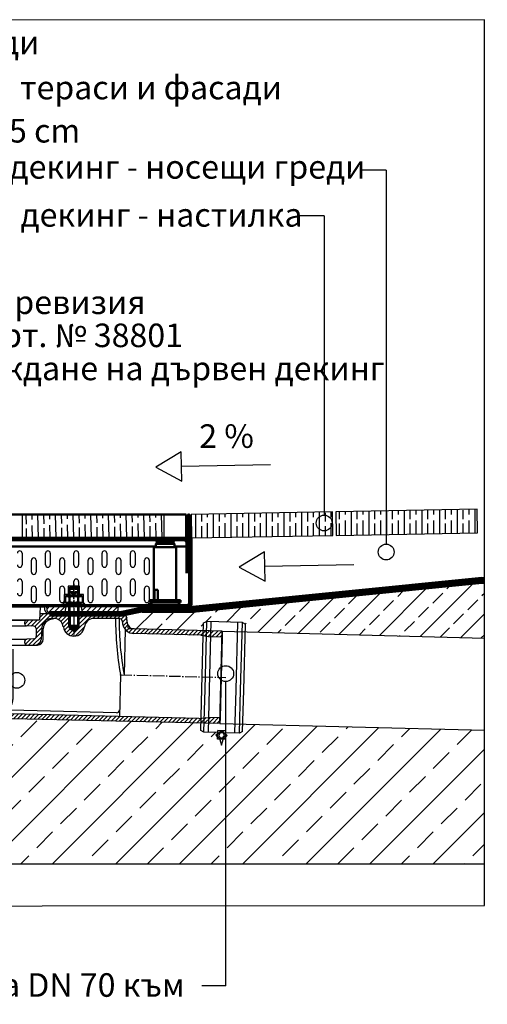
# Model space of a CAD drawing. Extents: x 1460 to 3043, y -1174 to 858.
# Drawn here: x 2646 to 3043, y 22 to 858 of the extents above; entities that cross this region are included whole.
import ezdxf

# ---------------------------------------------------------------- set-up
doc = ezdxf.new("R2010")
doc.units = 0
for name, pattern in [('ACAD_ISO02W100', [15, 12, -3]), ('AM_DIN_F_W050x2', [3.125, 2.25, -0.875]), ('AM_DIN_G_W050', [13.75, 9.75, -1.5, 1, -1.5]), ('AM_DIN_G_W050x2', [6.875, 4.75, -0.875, 0.375, -0.875]), ('AM_ISO02W050', [7.5, 6, -1.5]), ('AM_ISO08W050', [18, 12, -1.5, 3, -1.5]), ('AUSGEZOGEN', [0]), ('GEN7', [13.75, 9.75, -1.5, 1, -1.5]), ('gen7a', [6.875, 4.75, -0.875, 0.375, -0.875])]:
    doc.linetypes.add(name, pattern=pattern)
doc.layers.get('0').update_dxf_attribs({"color": 10, "linetype": 'CONTINUOUS'})
for name, color, linetype in [('4', 10, 'CONTINUOUS'), ('5', 10, 'CONTINUOUS'), ('7', 10, 'GEN7'), ('7A', 10, 'gen7a'), ('8', 10, 'CONTINUOUS'), ('A-ANNO-TEXT', 2, 'CONTINUOUS'), ('ACO_Self®_Line_drainage_2016_DE', 10, 'CONTINUOUS'), ('BEMASS', 10, 'CONTINUOUS'), ('SICHTBAR', 10, 'CONTINUOUS')]:
    doc.layers.add(name, color=color, linetype=linetype)
for name, color, linetype, lineweight in [('AM_0N', 10, 'CONTINUOUS', 50), ('AM_3N', 10, 'AM_ISO02W050', 25), ('AM_4N', 10, 'CONTINUOUS', 25), ('AM_7', 10, 'AM_DIN_G_W050', 25), ('AM_7N', 10, 'AM_ISO08W050', 25), ('AM_9N', 10, 'CONTINUOUS', 0), ('AM_INV', 10, 'CONTINUOUS', 0), ('Schraffur', 10, 'CONTINUOUS', 9), ('Sichtbare Kanten(DIN)', 10, 'CONTINUOUS', 50)]:
    doc.layers.add(name, color=color, linetype=linetype, lineweight=lineweight)
doc.styles.add('Arial', font='arial.ttf')
pattern_1 = [(45, (-829.3856, -918.07), (-1.767767, 1.767767), [])]
pattern_2 = [(45, (-2.9131, 107.4798), (-1.767767, 1.767767), [])]

# ---------------------------------------------------------------- blocks, each defined once
blk = doc.blocks.new('*X7')
at = {"layer": '8'}
for p, q in [((295.392, 368.41), (298.012, 371.031)), ((296.584, 365.112), (302.502, 371.031)), ((300.953, 364.991), (306.992, 371.031)), ((305.438, 364.986), (311.866, 371.414))]:
    blk.add_line(p, q, dxfattribs=at)
blk = doc.blocks.new('*U9')
at = {"layer": 'AM_0N'}
for p, q in [((307.37, 485.99), (309.13, 487.01)), ((307.37, 481.52), (307.37, 485.99)), ((320.63, 487.01), (309.13, 487.01)), ((311.12, 481.52), (311.12, 485.99)), ((318.63, 481.52), (318.63, 485.99)), ((322.38, 485.99), (320.63, 487.01)), ((322.38, 481.52), (322.38, 485.99)), ((307.37, 481.52), (309.13, 480.51)), ((320.63, 480.51), (309.13, 480.51)), ((322.38, 481.52), (320.63, 480.51))]:
    blk.add_line(p, q, dxfattribs=at)
at = {"layer": 'AM_0N', "extrusion": (0, 0, -1)}
for centre, radius, start, end in [((-309.24, 483.26), 3.32, 64.43847, 124.43847), ((-314.88, 474.17), 12.4, 72.38303, 107.61697), ((-320.51, 483.26), 3.32, 55.56153, 115.56153), ((-309.24, 484.26), 3.32, 235.56153, 295.56153), ((-314.88, 493.35), 12.4, 252.38303, 287.61697), ((-320.51, 484.26), 3.32, 244.43847, 304.43847)]:
    blk.add_arc(centre, radius, start, end, dxfattribs=at)
at = {"layer": 'AM_7N', "linetype": 'AM_DIN_G_W050x2'}
blk.add_line((314.88, 477.51), (314.88, 490.01), dxfattribs=at)
blk = doc.blocks.new('*U10')
at = {"layer": 'AM_0N'}
for p, q in [((311.65, 494.05), (310.88, 493.28)), ((311.65, 494.05), (318.11, 494.05)), ((318.88, 493.28), (318.11, 494.05)), ((310.88, 487.01), (310.88, 493.28)), ((318.88, 493.28), (310.88, 493.28)), ((318.88, 493.28), (318.88, 487.01)), ((310.88, 460.3), (310.88, 480.51)), ((318.88, 480.51), (318.88, 460.3)), ((318.88, 460.3), (310.88, 460.3)), ((312.13, 459.05), (310.88, 460.3)), ((317.63, 459.05), (318.88, 460.3)), ((317.63, 459.05), (312.13, 459.05))]:
    blk.add_line(p, q, dxfattribs=at)
at = {"layer": 'AM_3N', "linetype": 'AM_DIN_F_W050x2'}
for p, q in [((312.57, 494.05), (312.57, 489.05)), ((313.72, 494.05), (313.72, 489.05)), ((316.03, 494.05), (316.03, 489.05)), ((317.19, 494.05), (317.19, 489.05)), ((312.57, 489.05), (314.88, 487.72)), ((317.19, 489.05), (314.88, 487.72))]:
    blk.add_line(p, q, dxfattribs=at)
at = {"layer": 'AM_3N', "linetype": 'AM_DIN_F_W050x2', "extrusion": (0, 0, -1)}
for centre, radius, start, end in [((-313.15, 489.79), 0.941, 232.12112, 292.12112), ((-314.88, 492.32), 3.46, 250.52878, 289.47122), ((-316.61, 489.79), 0.941, 247.87888, 307.87888)]:
    blk.add_arc(centre, radius, start, end, dxfattribs=at)
at = {"layer": 'AM_4N'}
for p, q in [((311.65, 487.01), (311.65, 494.05)), ((318.11, 487.01), (318.11, 494.05)), ((311.65, 459.53), (311.65, 480.51)), ((318.11, 459.53), (318.11, 480.51))]:
    blk.add_line(p, q, dxfattribs=at)
at = {"layer": 'AM_7N', "linetype": 'AM_DIN_G_W050x2'}
blk.add_line((314.88, 497.05), (314.88, 456.05), dxfattribs=at)
at = {"layer": 'AM_9N'}
for p, q in [((310.88, 480.51), (310.88, 487.01)), ((311.65, 480.51), (311.65, 487.01)), ((318.11, 480.51), (318.11, 487.01)), ((318.88, 487.01), (318.88, 480.51))]:
    blk.add_line(p, q, dxfattribs=at)
blk = doc.blocks.new('*X8')
at = {"layer": '8'}
for p, q in [((324.609, 370.687), (326.851, 372.929)), ((325.3, 366.887), (329.443, 371.031)), ((327.946, 365.043), (333.933, 371.03)), ((332.159, 364.767), (338.423, 371.03)), ((337.033, 365.15), (342.913, 371.03)), ((341.694, 365.321), (347.403, 371.03)), ((345.72, 364.857), (351.893, 371.03)), ((349.919, 364.566), (356.195, 370.842))]:
    blk.add_line(p, q, dxfattribs=at)
blk = doc.blocks.new('dxf_51694000')
h = blk.add_hatch()
h.set_pattern_fill('_USER', color=256, scale=2.5, angle=45, style=0, pattern_type=0)
h.set_pattern_definition(pattern_1)
h.paths.add_polyline_path([(146.88, 466.52), (144.14, 466.59), (143.88, 471.59), (118.08, 471.59), (111.68, 471.59), (73.03, 471.59, 0.36397), (70.57, 469.53), (69.88, 465.59), (101.85, 465.59), (101.88, 466.59), (138.12, 466.59, -0.267949), (140.29, 465.34), (141.88, 462.59), (142.6, 450.15, 0.284834), (145.76, 445.93, -0.301418), (148.93, 441.41), (149.92, 403.55, 0.381363), (164.52, 388.03), (214.88, 383.62), (438.85, 378.36), (438.98, 383.36), (428.98, 383.59), (420.96, 382.78), (215.1, 387.62), (164.87, 392.01, -0.381363), (153.92, 403.65), (152.88, 443.42, -0.406566), (154.3, 444.96), (154.73, 444.98, 0.39896), (156.63, 446.98), (156.63, 448.03, 0.429634), (154.52, 450.03), (154.73, 450.03), (148.77, 450.34, -0.39896), (146.88, 452.34)])
h = blk.add_hatch()
h.set_pattern_fill('_USER', color=256, scale=2.5, angle=45, style=0, pattern_type=0)
h.set_pattern_definition(pattern_1)
h.paths.add_polyline_path([(310.88, 471.59), (297.12, 471.59), (285.88, 471.59), (285.61, 466.59), (274.59, 466.31, 0.406593), (273.13, 464.81), (273.13, 462.8, 0.429634), (274.7, 461.3), (274.55, 461.3), (280.88, 460.97, -0.414214), (282.88, 458.97), (282.88, 452.34, -0.39896), (280.98, 450.34), (275.02, 450.03, 0.39896), (273.13, 448.03), (273.13, 446.98, 0.429634), (275.23, 444.98), (275.02, 444.98), (276.91, 444.88), (282.27, 445.02, 0.389738), (287.13, 449.73), (287.73, 460.06, -0.397297), (295.71, 467.59), (297.99, 467.59, -0.380082), (305.94, 460.53, 0.888523), (323.81, 460.53, -0.380082), (331.76, 467.59), (353.36, 467.59, -0.36397), (355.83, 465.53), (356.26, 463.05, 0.356576), (365.85, 454.79), (422.8, 453.3), (430.78, 452.09), (440.77, 451.83), (440.9, 456.83), (365.95, 458.79), (361.05, 458.92), (359.18, 469.53, 0.36397), (356.72, 471.59), (318.88, 471.59), (318.88, 461.59), (318.08, 461.59), (318.08, 458.59), (314.88, 456.92), (311.68, 458.59), (311.68, 461.59), (310.88, 461.59)])
at = {"layer": '8'}
h = blk.add_hatch(dxfattribs=at)
h.set_pattern_fill('_U', color=256, scale=2.5, angle=45, style=0, pattern_type=0)
h.set_pattern_definition(pattern_2)
edge = h.paths.add_edge_path()
edge.add_line((122.77, 472.88), (128.49, 472.43))
edge.add_line((128.49, 472.43), (133.13, 472.48))
edge.add_line((133.13, 472.48), (133.13, 478.51))
edge.add_line((133.13, 478.51), (77.25, 478.51))
edge.add_line((77.25, 478.51), (77.25, 478.51))
edge.add_line((77.25, 478.51), (77.25, 478.51))
edge.add_line((77.25, 478.51), (77.55, 475.04))
edge.add_arc((80.54, 475.3), 3, -174.99659, -94.60821)
edge.add_line((80.3, 472.31), (83.64, 472.04))
edge.add_line((83.64, 472.04), (92.77, 472.92))
edge.add_line((92.77, 472.92), (101.92, 472.2))
edge.add_line((101.92, 472.2), (102.16, 472.2))
edge.add_line((102.16, 472.2), (102.16, 472.2))
edge.add_line((102.16, 472.2), (107.87, 472.75))
edge.add_line((107.87, 472.75), (113.59, 472.3))
edge.add_line((113.59, 472.3), (117.06, 472.33))
edge.add_line((117.06, 472.33), (122.77, 472.88))
h = blk.add_hatch(dxfattribs=at)
h.set_pattern_fill('_U', color=256, scale=2.5, angle=45, style=0, pattern_type=0)
h.set_pattern_definition(pattern_2)
edge = h.paths.add_edge_path()
edge.add_line((137.9, 473.96), (137.9, 473.96))
edge.add_line((137.9, 473.96), (138.3, 478.51))
edge.add_line((138.3, 478.51), (133.13, 478.51))
edge.add_line((133.13, 478.51), (133.13, 472.48))
edge.add_line((133.13, 472.48), (136.31, 472.51))
edge.add_line((136.31, 472.51), (136.77, 472.56))
edge.add_arc((136.31, 474.1), 1.6, -73.33451, -20.29558)
edge.add_line((137.81, 473.54), (137.9, 473.96))
for p, q in [((139.16, 494.97), (129.49, 494.97)), ((129.49, 494.97), (129.49, 487.9)), ((139.16, 487.89), (139.16, 494.97)), ((250.57, 494.97), (240.9, 494.97)), ((240.9, 494.97), (240.9, 487.9)), ((250.57, 487.89), (250.57, 494.97)), ((319.67, 494.97), (310, 494.97)), ((310, 494.97), (310, 487.9)), ((319.67, 487.89), (319.67, 494.97)), ((126.12, 487.9), (126.12, 481.54)), ((129.49, 487.9), (126.12, 487.9)), ((142.6, 487.89), (139.16, 487.89)), ((142.6, 481.5), (142.6, 487.89)), ((237.53, 487.9), (237.53, 481.54)), ((240.9, 487.9), (237.53, 487.9)), ((254.01, 487.89), (250.57, 487.89)), ((254.01, 481.5), (254.01, 487.89)), ((306.62, 487.9), (306.62, 481.54)), ((310, 487.9), (306.62, 487.9)), ((323.11, 487.89), (319.67, 487.89)), ((323.11, 481.5), (323.11, 487.89)), ((215.27, 478.51), (77.25, 478.51)), ((77.55, 475.04), (77.25, 478.51)), ((124.95, 479.42), (124.96, 479.6)), ((142.78, 480.51), (125.96, 480.51)), ((137.9, 473.96), (138.3, 478.51)), ((139.88, 477.59), (139.67, 475.25)), ((139.88, 477.59), (168.31, 477.59)), ((143.56, 477.59), (143.88, 471.59)), ((143.79, 479.42), (143.77, 479.6)), ((188.69, 477.59), (241.06, 477.59)), ((214.88, 478.51), (304.46, 478.51)), ((236.35, 479.42), (236.37, 479.6)), ((254.18, 480.51), (237.37, 480.51)), ((255.19, 479.42), (255.18, 479.6)), ((261.44, 477.59), (289.88, 477.59)), ((286.19, 477.59), (285.88, 471.59)), ((289.88, 477.59), (290.08, 475.25)), ((292.25, 473.96), (291.85, 478.51)), ((305.45, 479.42), (305.47, 479.6)), ((309.07, 480.51), (306.46, 480.51)), ((307.52, 472.87), (308.87, 480.51)), ((309.12, 480.51), (309.07, 480.51)), ((323.28, 480.51), (318.88, 480.51)), ((322.24, 472.75), (320.87, 480.51)), ((324.29, 479.42), (324.28, 479.6)), ((325.29, 478.51), (352.9, 478.51)), ((352.6, 475.04), (352.9, 478.51)), ((69.88, 465.59), (70.57, 469.53)), ((73.03, 471.59), (111.68, 471.59)), ((83.64, 472.04), (80.3, 472.31)), ((83.64, 472.04), (92.77, 472.92)), ((92.77, 472.92), (101.92, 472.2)), ((101.92, 472.2), (102.16, 472.2)), ((102.16, 472.2), (107.87, 472.75)), ((107.87, 472.75), (113.59, 472.3)), ((113.59, 472.3), (117.06, 472.33)), ((117.06, 472.33), (122.77, 472.88)), ((118.08, 471.59), (143.88, 471.59)), ((122.77, 472.88), (128.49, 472.43)), ((128.49, 472.43), (136.32, 472.51)), ((143.88, 471.59), (144.14, 466.59)), ((176.43, 471.59), (182.57, 471.59)), ((253.32, 471.59), (247.18, 471.59)), ((285.88, 471.59), (285.61, 466.59)), ((311.68, 471.59), (285.88, 471.59)), ((301.66, 472.43), (293.83, 472.51)), ((311.68, 471.59), (297.12, 471.59)), ((307.37, 472.88), (301.66, 472.43)), ((310.88, 472.54), (307.37, 472.88)), ((318.08, 471.59), (311.68, 471.59)), ((318.08, 471.59), (311.68, 471.59)), ((311.68, 471.59), (311.68, 458.59)), ((356.72, 471.59), (318.08, 471.59)), ((318.08, 471.59), (318.08, 458.59)), ((322.28, 472.75), (318.88, 472.48)), ((327.99, 472.2), (322.28, 472.75)), ((328.23, 472.2), (327.99, 472.2)), ((337.38, 472.92), (328.23, 472.2)), ((346.51, 472.04), (337.38, 472.92)), ((346.51, 472.04), (349.85, 472.31)), ((359.18, 469.53), (360.2, 463.75)), ((69.88, 465.59), (101.85, 465.59)), ((101.88, 466.59), (101.85, 465.59)), ((101.85, 465.59), (121.11, 465.59)), ((101.88, 466.59), (138.12, 466.59)), ((141.88, 462.59), (140.29, 465.34)), ((141.88, 462.59), (142.6, 450.15)), ((144.14, 466.59), (155.16, 466.31)), ((144.14, 466.59), (285.61, 466.59)), ((146.88, 466.59), (146.88, 452.34)), ((148.88, 460.97), (155.2, 461.3)), ((155.2, 466.3), (274.59, 466.31)), ((155.2, 461.3), (274.55, 461.3)), ((156.63, 463.59), (156.63, 464.81)), ((156.63, 463.42), (156.63, 464.81)), ((156.63, 462.8), (156.63, 464.81)), ((273.13, 462.8), (273.13, 464.81)), ((280.88, 460.97), (274.55, 461.3)), ((285.61, 466.59), (274.59, 466.31)), ((287.73, 460.06), (287.13, 449.73)), ((295.71, 467.59), (297.99, 467.59)), ((353.36, 467.59), (331.76, 467.59)), ((355.83, 465.53), (356.26, 463.05)), ((282.88, 458.97), (282.88, 452.34)), ((288.86, 450.06), (288.86, 458.89)), ((311.68, 459.5), (311.68, 459.05)), ((312.13, 459.05), (311.68, 459.05)), ((311.68, 459.05), (314.88, 457.38)), ((318.08, 458.59), (311.68, 458.59)), ((311.68, 458.59), (314.88, 456.92)), ((314.88, 457.38), (318.08, 459.05)), ((314.88, 456.92), (318.08, 458.59)), ((318.08, 459.05), (317.63, 459.05)), ((318.08, 459.5), (318.08, 459.05)), ((358.47, 458.34), (357.46, 419.75)), ((422.8, 453.3), (365.85, 454.79)), ((440.9, 456.83), (365.95, 458.79)), ((422.8, 453.3), (430.78, 452.09)), ((440.77, 451.83), (430.78, 452.09)), ((440.77, 451.83), (438.98, 383.36)), ((440.9, 456.83), (440.77, 451.83)), ((148.77, 450.34), (154.73, 450.03)), ((152.88, 443.42), (153.92, 403.65)), ((154.73, 444.98), (154.3, 444.96)), ((154.73, 450.03), (275.02, 450.03)), ((154.73, 444.98), (275.02, 444.98)), ((156.63, 447.34), (156.63, 448.03)), ((156.63, 446.98), (156.63, 448.03)), ((273.13, 446.98), (273.13, 448.03)), ((280.98, 450.34), (275.02, 450.03)), ((280.98, 450.34), (275.02, 450.03)), ((275.02, 444.98), (276.91, 444.88)), ((276.91, 444.88), (283.99, 445.07)), ((148.93, 441.41), (149.92, 403.55)), ((212.38, 417.59), (211.67, 390.58)), ((217.38, 417.59), (212.38, 417.59)), ((217.38, 417.59), (218.1, 389.92)), ((214.88, 383.62), (164.52, 388.03)), ((215.22, 387.61), (164.87, 392.01)), ((420.96, 382.78), (214.97, 387.62)), ((438.85, 378.36), (214.88, 383.62)), ((420.96, 382.78), (428.98, 383.59)), ((438.98, 383.36), (428.98, 383.59)), ((438.98, 383.36), (438.85, 378.36))]:
    blk.add_line(p, q)
for centre, radius, start, end in [((123.95, 479.51), 1, 269.995, 355), ((125.96, 479.51), 1, 89.995, 175), ((142.78, 479.51), 1, 5.001, 89.997), ((144.78, 479.51), 1, 185, 270.004), ((168.31, 471.59), 6, 17.10464, 90), ((188.69, 471.59), 6, 90, 162.89536), ((190.7, 471.59), 6, 90, 162.89536), ((235.36, 479.51), 1, 269.995, 355), ((237.37, 479.51), 1, 89.995, 175), ((239.05, 471.59), 6, 17.10464, 90), ((241.06, 471.59), 6, 17.10464, 90), ((254.18, 479.51), 1, 5.001, 89.997), ((256.19, 479.51), 1, 185, 270.004), ((261.44, 471.59), 6, 90, 162.89536), ((304.46, 479.51), 1, 269.995, 355), ((306.46, 479.51), 1, 89.995, 175), ((323.28, 479.51), 1, 5.001, 89.997), ((325.29, 479.51), 1, 185, 270.004), ((73.03, 469.09), 2.5, 90, 170), ((80.54, 475.3), 3, 185.00341, 265.39179), ((135.68, 475.59), 4, 270, 355), ((136.31, 474.1), 1.6, 270.502, 355), ((176.43, 474.09), 2.5, 197.10464, 270), ((180.57, 474.09), 2.5, 270, 342.89536), ((182.57, 474.09), 2.5, 270, 342.89536), ((188.69, 471.59), 6, 179.97373, 180), ((247.18, 474.09), 2.5, 197.10464, 270), ((249.18, 474.09), 2.5, 197.10464, 270), ((241.06, 471.59), 6, 0, 0.02627), ((253.32, 474.09), 2.5, 270, 342.89536), ((294.07, 475.59), 4, 185, 270), ((293.84, 474.1), 1.6, 185, 269.498), ((349.61, 475.3), 3, 274.60821, 354.99659), ((356.72, 469.09), 2.5, 10, 90), ((117.24, 458.59), 8, 6.30499, 90), ((138.12, 464.09), 2.5, 30, 90), ((148.88, 458.97), 2, 90, 180), ((155.13, 464.81), 1.5, 0, 88.50532), ((155.13, 462.8), 1.5, 273, 360), ((274.63, 464.81), 1.5, 91.49468, 180), ((274.63, 462.8), 1.5, 180, 267), ((280.88, 458.97), 2, 0, 90), ((295.71, 459.59), 8, 90, 176.67105), ((296.86, 458.89), 8, 91.5, 180), ((297.99, 459.59), 8, 6.75633, 90), ((314.88, 461.59), 9, 186.75633, 353.24367), ((331.76, 459.59), 8, 90, 173.24367), ((623.93, 467.18), 273.62, 179.91419, 189.93056), ((626.93, 467.18), 273.62, 179.91419, 189.98284), ((353.36, 465.09), 2.5, 10, 90), ((366.11, 464.79), 10, 190, 268.5), ((366.11, 464.79), 6, 190, 268.5), ((133.97, 461.59), 9, 193.60896, 335.13083), ((148.88, 452.34), 2, 180, 267), ((280.88, 452.34), 2, 273, 0), ((147.58, 450.59), 5, 185, 248.59504), ((143.93, 441.28), 5, 1.5, 68.59504), ((154.38, 443.46), 1.5, 93, 181.5), ((154.63, 448.03), 2, 0, 87), ((154.63, 446.98), 2, 273, 0), ((275.13, 448.03), 2, 93, 180), ((275.13, 446.98), 2, 180, 267), ((282.14, 450.02), 5, 271.5, 356.67105), ((283.86, 450.06), 5, 271.5, 0), ((165.91, 403.97), 16, 181.5, 265), ((165.91, 403.97), 12, 181.5, 265), ((209.17, 390.65), 2.5, 265, 358.5), ((220.6, 389.99), 2.5, 181.5, 268.65339)]:
    blk.add_arc(centre, radius, start, end)
at = {"layer": '4'}
for p, q in [((77.65, 473.88), (77.65, 473.97)), ((77.77, 472.51), (77.66, 473.86)), ((310.88, 471.59), (310.88, 461.59)), ((318.88, 471.59), (318.88, 461.59)), ((358.82, 471.59), (361.05, 458.92)), ((318.88, 461.59), (310.88, 461.59)), ((365.95, 458.79), (361.05, 458.92)), ((263, 441.41), (263, 398.78)), ((354.45, 419.5), (353.53, 384.36)), ((166.56, 391.86), (211.7, 391.86)), ((351.11, 387.45), (218.07, 390.94))]:
    blk.add_line(p, q, dxfattribs=at)
for centre, radius, start, end in [((251, 398.78), 12, 312.03685, 0), ((351.18, 389.95), 2.5, 268.5, 358.5)]:
    blk.add_arc(centre, radius, start, end, dxfattribs=at)
at = {"layer": '5'}
blk.add_arc((351.95, 419.57), 2.5, 358.5, 9.93056, dxfattribs=at)
at = {"layer": '7'}
for p, q in [((214.88, 383.62), (214.88, 481.42)), ((354.46, 419.83), (443.82, 417.49))]:
    blk.add_line(p, q, dxfattribs=at)
at = {"layer": '7', "ltscale": 0.256}
blk.add_line((245.78, 482.41), (245.78, 471.16), dxfattribs=at)
at = {"layer": '7A'}
for p, q in [((133.97, 452.59), (133.97, 473.11)), ((314.88, 474.25), (314.88, 452.59)), ((314.88, 459.05), (314.88, 453.05))]:
    blk.add_line(p, q, dxfattribs=at)
at = {"layer": '8'}
blk.add_arc((336.62, 387.83), 0.000001, 270.01506, 358.5, dxfattribs=at)
at = {"layer": 'AM_0N'}
for p, q in [((131.14, 494.05), (130.37, 493.29)), ((131.14, 494.05), (137.61, 494.05)), ((138.37, 493.29), (137.61, 494.05)), ((242.55, 494.05), (241.78, 493.28)), ((242.55, 494.05), (249.01, 494.05)), ((249.78, 493.28), (249.01, 494.05)), ((126.86, 486), (128.62, 487.01)), ((126.86, 481.52), (126.86, 486)), ((140.12, 487.01), (128.62, 487.01)), ((138.37, 493.29), (130.37, 493.29)), ((130.37, 487.01), (130.37, 493.29)), ((130.61, 481.52), (130.61, 486)), ((138.12, 481.52), (138.12, 486)), ((138.37, 493.29), (138.37, 487.01)), ((141.88, 486), (140.12, 487.01)), ((141.88, 481.52), (141.88, 486)), ((238.27, 485.99), (240.03, 487.01)), ((238.27, 481.52), (238.27, 485.99)), ((251.53, 487.01), (240.03, 487.01)), ((249.78, 493.28), (241.78, 493.28)), ((241.78, 487.01), (241.78, 493.28)), ((242.02, 481.52), (242.02, 485.99)), ((249.53, 481.52), (249.53, 485.99)), ((249.78, 493.28), (249.78, 487.01)), ((253.28, 485.99), (251.53, 487.01)), ((253.28, 481.52), (253.28, 485.99)), ((126.86, 481.52), (128.62, 480.51)), ((140.12, 480.51), (128.62, 480.51)), ((141.88, 481.52), (140.12, 480.51)), ((238.27, 481.52), (240.03, 480.51)), ((251.53, 480.51), (240.03, 480.51)), ((253.28, 481.52), (251.53, 480.51))]:
    blk.add_line(p, q, dxfattribs=at)
for centre, radius, start, end in [((128.74, 483.26), 3.32, 55.56153, 115.56153), ((134.37, 474.17), 12.4, 72.38303, 107.61697), ((140, 483.26), 3.32, 64.43847, 124.43847), ((240.15, 483.26), 3.32, 55.56153, 115.56153), ((245.78, 474.17), 12.4, 72.38303, 107.61697), ((251.41, 483.26), 3.32, 64.43847, 124.43847), ((128.74, 484.26), 3.32, 244.43847, 304.43847), ((134.37, 493.35), 12.4, 252.38303, 287.61697), ((140, 484.26), 3.32, 235.56153, 295.56153), ((240.15, 484.26), 3.32, 244.43847, 304.43847), ((245.78, 493.35), 12.4, 252.38303, 287.61697), ((251.41, 484.26), 3.32, 235.56153, 295.56153)]:
    blk.add_arc(centre, radius, start, end, dxfattribs=at)
at = {"layer": 'AM_3N', "linetype": 'AM_DIN_F_W050x2'}
for p, q in [((132.06, 494.05), (132.06, 489.05)), ((133.22, 494.05), (133.22, 489.05)), ((135.53, 494.05), (135.53, 489.05)), ((136.68, 494.05), (136.68, 489.05)), ((243.47, 494.05), (243.47, 489.05)), ((244.63, 494.05), (244.63, 489.05)), ((246.94, 494.05), (246.94, 489.05)), ((248.09, 494.05), (248.09, 489.05)), ((132.06, 489.05), (134.37, 487.72)), ((136.68, 489.05), (134.37, 487.72)), ((243.47, 489.05), (245.78, 487.72)), ((248.09, 489.05), (245.78, 487.72))]:
    blk.add_line(p, q, dxfattribs=at)
for centre, radius, start, end in [((132.64, 489.79), 0.941, 247.87888, 307.87888), ((134.37, 492.32), 3.46, 250.52878, 289.47122), ((136.11, 489.79), 0.941, 232.12112, 292.12112), ((244.05, 489.79), 0.941, 247.87888, 307.87888), ((245.78, 492.32), 3.46, 250.52878, 289.47122), ((247.51, 489.79), 0.941, 232.12112, 292.12112)]:
    blk.add_arc(centre, radius, start, end, dxfattribs=at)
at = {"layer": 'AM_4N'}
for p, q in [((131.14, 487.01), (131.14, 494.05)), ((137.61, 487.01), (137.61, 494.05)), ((242.55, 487.01), (242.55, 494.05)), ((249.01, 487.01), (249.01, 494.05))]:
    blk.add_line(p, q, dxfattribs=at)
at = {"layer": 'AM_7', "linetype": 'AM_DIN_G_W050x2'}
blk.add_line((129.43, 478.51), (129.43, 497.55), dxfattribs=at)
at = {"layer": 'AM_7N', "linetype": 'AM_DIN_G_W050x2'}
for p, q in [((245.78, 477.51), (245.78, 490.01)), ((134, 479.33), (134, 481.58))]:
    blk.add_line(p, q, dxfattribs=at)
at = {"layer": 'AM_9N'}
for p, q in [((130.37, 480.51), (130.37, 487.01)), ((131.14, 480.51), (131.14, 487.01)), ((137.61, 480.51), (137.61, 487.01)), ((138.37, 487.01), (138.37, 480.51)), ((241.78, 480.51), (241.78, 487.01)), ((242.55, 480.51), (242.55, 487.01)), ((249.01, 480.51), (249.01, 487.01)), ((249.78, 487.01), (249.78, 480.51))]:
    blk.add_line(p, q, dxfattribs=at)
at = {"layer": 'AM_INV'}
for p, q in [((111.27, 480.51), (119.27, 480.51)), ((119.27, 480.51), (121.02, 480.51)), ((310.88, 480.51), (309.12, 480.51)), ((318.88, 480.51), (310.88, 480.51)), ((111.27, 472.48), (113.59, 472.3)), ((111.27, 472.05), (111.27, 462.05)), ((111.27, 472.05), (112.07, 472.05)), ((112.07, 472.05), (112.07, 459.5)), ((112.07, 472.05), (118.47, 472.05)), ((112.07, 472.05), (118.47, 472.05)), ((113.59, 472.3), (117.06, 472.33)), ((115.27, 472.05), (115.27, 459.05)), ((117.06, 472.33), (119.27, 472.54)), ((118.47, 472.05), (118.47, 459.5)), ((118.47, 472.05), (119.27, 472.05)), ((118.47, 472.05), (119.27, 472.05)), ((119.27, 472.05), (119.27, 462.05)), ((313.08, 472.33), (310.88, 472.54)), ((310.88, 472.05), (310.88, 462.05)), ((311.68, 472.05), (310.88, 472.05)), ((311.68, 472.05), (310.88, 472.05)), ((311.68, 472.05), (311.68, 459.5)), ((318.08, 472.05), (311.68, 472.05)), ((318.08, 472.05), (311.68, 472.05)), ((316.56, 472.3), (313.08, 472.33)), ((314.88, 472.05), (314.88, 459.05)), ((318.88, 472.48), (316.56, 472.3)), ((318.08, 472.05), (318.08, 459.5)), ((318.88, 472.05), (318.08, 472.05)), ((318.88, 472.05), (318.88, 462.05)), ((111.27, 462.05), (119.27, 462.05)), ((318.88, 462.05), (310.88, 462.05)), ((112.52, 459.05), (118.02, 459.05)), ((317.63, 459.05), (312.13, 459.05))]:
    blk.add_line(p, q, dxfattribs=at)
at = {"layer": 'AM_INV', "ltscale": 0.256}
for p, q in [((115.27, 482.41), (115.27, 471.16)), ((314.88, 482.41), (314.88, 471.16))]:
    blk.add_line(p, q, dxfattribs=at)
at = {"layer": 'BEMASS'}
blk.add_line((356.72, 471.59), (359.36, 471.59), dxfattribs=at)
at = {"layer": '8'}
for name in ['*X7', '*X8']:
    blk.add_blockref(name, (-3.31, 107.48), dxfattribs=at)
at = {"layer": 'AM_0N'}
for name in ['*U10', '*U9']:
    blk.add_blockref(name, (0, 0), dxfattribs=at)
blk = doc.blocks.new('DN70')
at = {"linetype": 'AUSGEZOGEN'}
for p, q in [((3406.88, 257.74), (3408.19, 260.38)), ((3408.19, 260.38), (3443.51, 260.38)), ((3443.51, 260.38), (3499.53, 260.38)), ((3499.53, 260.38), (3500.85, 257.74)), ((3406.88, 257.74), (3443.51, 257.74)), ((3406.88, 245.98), (3406.88, 257.74)), ((3406.88, 253.95), (3443.51, 253.95)), ((3443.41, 253.95), (3500.85, 253.95)), ((3443.47, 257.74), (3500.85, 257.74)), ((3500.85, 227.55), (3500.85, 257.74)), ((3401.11, 244.13), (3396.23, 242.65)), ((3396.23, 242.65), (3401.11, 241.17)), ((3401.11, 239.31), (3401.11, 245.98)), ((3401.11, 245.98), (3408.57, 245.98)), ((3404.5, 247.51), (3402.96, 245.98)), ((3406.03, 245.98), (3404.5, 247.51)), ((3408.57, 245.98), (3408.57, 239.31)), ((3408.57, 239.31), (3408.57, 245.98)), ((3408.57, 239.31), (3401.11, 239.31)), ((3402.97, 239.31), (3404.5, 237.79)), ((3404.5, 237.79), (3406.02, 239.31)), ((3406.88, 227.55), (3406.88, 239.31)), ((3406.88, 231.34), (3443.51, 231.34)), ((3408.19, 224.91), (3406.88, 227.55)), ((3406.88, 227.55), (3443.51, 227.55)), ((3443.46, 231.34), (3500.85, 231.34)), ((3443.46, 227.55), (3500.85, 227.55)), ((3500.85, 227.55), (3499.53, 224.91)), ((3408.19, 224.91), (3443.51, 224.91)), ((3443.46, 224.91), (3499.53, 224.91))]:
    blk.add_line(p, q, dxfattribs=at)
for p, q in [((3414.51, 244.39), (3414.71, 19.75)), ((3414.51, 244.39), (3493.01, 244.39)), ((3493.01, 244.39), (3493.01, 21.8))]:
    blk.add_line(p, q)
blk.add_lwpolyline([(3404.5, 245.05), (3402.41, 243.85), (3402.41, 241.45), (3404.5, 240.25), (3406.58, 241.45), (3406.58, 243.85)], close=True, dxfattribs=at)
blk.add_circle((3404.5, 242.65), 3.16, dxfattribs=at)
blk = doc.blocks.new('38801')
at = {"layer": 'Schraffur'}
h = blk.add_hatch(dxfattribs=at)
h.set_pattern_fill('ANSI31', color=256, scale=50.8, angle=15, style=0)
h.set_pattern_definition([(60, (445.0756, -723.812), (-5.49926, 3.175), [])])
edge = h.paths.add_edge_path()
edge.add_line((154.5, 23), (154.5, 71.99))
edge.add_ellipse((153.49, 71.99), major_axis=(1, 0), ratio=1, start_angle=0, end_angle=180)
edge.add_line((152.49, 71.99), (152.49, 53))
edge.add_line((152.49, 53), (153.49, 53))
edge.add_line((153.49, 53), (153.49, 71.99))
edge.add_ellipse((153.49, 71.99), major_axis=(0.005, 0), ratio=1, start_angle=0, end_angle=180, ccw=False)
edge.add_line((153.5, 71.99), (153.5, 23))
edge.add_line((153.5, 23), (154.5, 23))
h = blk.add_hatch(dxfattribs=at)
h.set_pattern_fill('ANSI31', color=256, scale=50.8, angle=90, style=0)
h.set_pattern_definition([(135, (445.0756, -723.812), (-4.49013, -4.49013), [])])
edge = h.paths.add_edge_path()
edge.add_line((118.5, 51), (151.5, 51))
edge.add_ellipse((151.5, 50), major_axis=(0, 1), ratio=1, start_angle=270, end_angle=360, ccw=False)
edge.add_line((152.5, 50), (152.5, 23))
edge.add_line((152.5, 23), (153.5, 23))
edge.add_line((153.5, 23), (153.5, 50))
edge.add_ellipse((151.5, 50), major_axis=(0, 2), ratio=1, start_angle=270, end_angle=360)
edge.add_line((151.5, 52), (118.5, 52))
edge.add_line((118.5, 52), (118.5, 51))
edge = h.paths.add_edge_path()
edge.add_line((-239.5, 51), (-206.5, 51))
edge.add_line((-206.5, 51), (-206.5, 52))
edge.add_line((-206.5, 52), (-239.5, 52))
edge.add_ellipse((-239.5, 50), major_axis=(0, 2), ratio=1, start_angle=0, end_angle=90)
edge.add_line((-241.5, 50), (-241.5, 23))
edge.add_line((-241.5, 23), (-240.5, 23))
edge.add_line((-240.5, 23), (-240.5, 50))
edge.add_ellipse((-239.5, 50), major_axis=(0, 1), ratio=1, start_angle=0, end_angle=90, ccw=False)
at = {"layer": 'BEMASS'}
for p, q in [((12, 40), (12, 30)), ((20, 24), (20, 34)), ((24, 34), (24, 24)), ((32, 30), (32, 40)), ((36, 40), (36, 30)), ((44, 24), (44, 34)), ((48, 34), (48, 24)), ((56, 30), (56, 40)), ((60, 40), (60, 30)), ((68, 24), (68, 34)), ((72, 34), (72, 24)), ((80, 30), (80, 40)), ((84, 40), (84, 30)), ((92, 24), (92, 34)), ((96, 34), (96, 24)), ((104, 30), (104, 40)), ((108, 40), (108, 30)), ((116, 24), (116, 34)), ((120, 34), (120, 24)), ((12, 16), (12, 6)), ((20, 0), (20, 10)), ((24, 10), (24, 0)), ((32, 6), (32, 16)), ((36, 16), (36, 6)), ((44, 0), (44, 10)), ((48, 10), (48, 0)), ((56, 6), (56, 16)), ((60, 16), (60, 6)), ((68, 0), (68, 10)), ((72, 10), (72, 0)), ((80, 6), (80, 16)), ((84, 16), (84, 6)), ((92, 0), (92, 10)), ((96, 10), (96, 0)), ((104, 6), (104, 16)), ((108, 16), (108, 6)), ((116, 0), (116, 10)), ((120, 10), (120, 0))]:
    blk.add_line(p, q, dxfattribs=at)
for centre, start, end in [((10, 40), 0, 180), ((34, 40), 0, 180), ((58, 40), 0, 180), ((82, 40), 0, 180), ((106, 40), 0, 180), ((22, 34), 0, 180), ((46, 34), 0, 180), ((70, 34), 0, 180), ((94, 34), 0, 180), ((118, 34), 0, 180), ((10, 30), 180, 0), ((34, 30), 180, 0), ((58, 30), 180, 0), ((82, 30), 180, 0), ((106, 30), 180, 0), ((10, 16), 0, 180), ((22, 24), 180, 0), ((34, 16), 0, 180), ((46, 24), 180, 0), ((58, 16), 0, 180), ((70, 24), 180, 0), ((82, 16), 0, 180), ((94, 24), 180, 0), ((106, 16), 0, 180), ((118, 24), 180, 0), ((22, 10), 0, 180), ((46, 10), 0, 180), ((70, 10), 0, 180), ((94, 10), 0, 180), ((118, 10), 0, 180), ((10, 6), 180, 0), ((22, 0), 180, 0), ((34, 6), 180, 0), ((46, 0), 180, 0), ((58, 6), 180, 0), ((70, 0), 180, 0), ((82, 6), 180, 0), ((94, 0), 180, 0), ((106, 6), 180, 0), ((118, 0), 180, 0)]:
    blk.add_arc(centre, 2, start, end, dxfattribs=at)
at = {"layer": 'Sichtbare Kanten(DIN)'}
for p, q in [((-240.5, 73), (151.49, 73)), ((151.49, 73), (151.49, 71.99)), ((152.49, 71.99), (151.49, 71.99)), ((151.49, 71.99), (151.49, 53)), ((152.49, 71.99), (152.49, 53)), ((153.49, 53), (153.49, 71.99)), ((153.5, 71.99), (153.49, 71.99)), ((153.5, 45.82), (153.5, 72.82)), ((153.5, 71.99), (153.5, 23)), ((154.5, 23), (154.5, 71.99)), ((-240.49, 53), (151.49, 53)), ((-206.5, 52), (118.5, 52)), ((118.5, 51), (-206.5, 51)), ((151.5, 52), (118.5, 52)), ((118.5, 52), (118.5, 51)), ((118.5, 51), (151.5, 51)), ((126.15, 50), (125.87, 50.5)), ((140.85, 50), (141.13, 50.5)), ((152.49, 53), (153.49, 53)), ((155, 53), (155, -3)), ((156, 53), (155, 53)), ((156, -3), (156, 53)), ((125.5, 45.82), (-213.5, 45.82)), ((124, 0.25), (124, 44.5)), ((124.5, 45), (142.5, 45)), ((126.5, 49), (125.5, 48)), ((141.5, 48), (125.5, 48)), ((125.5, 48), (125.5, 45)), ((126.5, 49), (140.5, 49)), ((140.5, 49), (141.5, 48)), ((141.5, 48), (141.5, 45)), ((151.5, 45.82), (141.5, 45.82)), ((143, 0.25), (143, 44.5)), ((151.5, 23), (151.5, 49.48)), ((152.5, 45.82), (151.5, 45.82)), ((152.5, 50), (152.5, 23)), ((152.5, 45.82), (153.5, 45.82)), ((153.5, 45.82), (154.5, 45.82)), ((154, 45.82), (154, -2.48)), ((124.35, 9), (124.06, 9)), ((124.35, 0.25), (124.35, 9)), ((125.86, 9), (124.35, 9)), ((127.38, 9), (125.86, 9)), ((127.38, 0.25), (127.38, 9)), ((120.5, 0), (135.23, 0)), ((120.5, -2), (120.5, 0)), ((135.23, 0), (135.45, 0)), ((135.45, -1.03), (135.45, 0)), ((142.61, 0), (135.45, 0)), ((143.02, 0), (142.61, 0)), ((143.02, 0), (144.91, 0)), ((144.91, 0), (145.32, 0)), ((145.32, 0), (146.5, 0)), ((146.5, -2), (146.5, 0)), ((-204, -4), (116, -4)), ((116, -5), (-204, -5)), ((116, -4), (126, -4)), ((116, -4), (116, -5)), ((126, -5), (116, -5)), ((119.2, -3.2), (119.78, -3.2)), ((119.2, -4), (119.2, -3.2)), ((121.53, -3.2), (119.78, -3.2)), ((120.5, -2), (123, -2)), ((123, -2), (144, -2)), ((154, -4), (126, -4)), ((126, -4), (126, -5)), ((126, -5), (154, -5)), ((144.91, -1), (143.02, -1)), ((144, -2), (145.6, -2)), ((145.6, -2), (146.5, -2))]:
    blk.add_line(p, q, dxfattribs=at)
at = {"layer": 'Sichtbare Kanten(DIN)', "flags": 128}
for points in [[(150.98, 51), (150.92, 51), (150.87, 50.99), (150.82, 50.98), (150.78, 50.97), (150.74, 50.94), (150.71, 50.92), (150.68, 50.89), (150.66, 50.85), (150.65, 50.81), (150.64, 50.77), (150.63, 50.73), (150.63, 50.68), (150.64, 50.62), (150.65, 50.57), (150.66, 50.51), (150.68, 50.45), (150.71, 50.39), (150.74, 50.33), (150.77, 50.28), (150.8, 50.22), (150.84, 50.16), (150.89, 50.11), (150.93, 50.05), (150.98, 50)], [(150.98, 50), (150.96, 50.04), (150.95, 50.07), (150.93, 50.11), (150.92, 50.14), (150.9, 50.18), (150.89, 50.21), (150.87, 50.25), (150.86, 50.29), (150.84, 50.32), (150.83, 50.36), (150.82, 50.4), (150.81, 50.43), (150.79, 50.47), (150.78, 50.51), (150.77, 50.55), (150.76, 50.59), (150.75, 50.62), (150.74, 50.66), (150.73, 50.7), (150.72, 50.74), (150.71, 50.78), (150.7, 50.82), (150.69, 50.86), (150.69, 50.89)], [(153.48, -4), (153.42, -4), (153.37, -3.99), (153.32, -3.98), (153.28, -3.97), (153.24, -3.94), (153.21, -3.92), (153.18, -3.89), (153.16, -3.85), (153.15, -3.81), (153.14, -3.77), (153.13, -3.73), (153.13, -3.68), (153.14, -3.62), (153.15, -3.57), (153.16, -3.51), (153.18, -3.45), (153.21, -3.39), (153.24, -3.33), (153.27, -3.28), (153.3, -3.22), (153.34, -3.16), (153.39, -3.11), (153.43, -3.05), (153.48, -3)], [(153.48, -3), (153.46, -3.04), (153.45, -3.07), (153.43, -3.11), (153.42, -3.14), (153.4, -3.18), (153.39, -3.21), (153.37, -3.25), (153.36, -3.29), (153.34, -3.32), (153.33, -3.36), (153.32, -3.4), (153.31, -3.43), (153.29, -3.47), (153.28, -3.51), (153.27, -3.55), (153.26, -3.59), (153.25, -3.62), (153.24, -3.66), (153.23, -3.7), (153.22, -3.74), (153.21, -3.78), (153.2, -3.82), (153.19, -3.86), (153.19, -3.89)]]:
    blk.add_lwpolyline(points, dxfattribs=at)
at = {"layer": 'Sichtbare Kanten(DIN)'}
for centre, radius, start, end in [((153.49, 71.99), 1, 0, 180), ((153.49, 71.99), 0.005, 0, 180), ((125, 50), 1, 30, 90), ((142, 50), 1, 90, 150), ((151.5, 50), 2, 0, 90), ((151.5, 50), 1, 0, 90), ((124.5, 44.5), 0.5, 90, 180), ((127.89, 51), 2, 210, 270), ((139.11, 51), 2, 270, 330), ((142.5, 44.5), 0.5, 0, 90), ((152.63, 51.13), 2, 214.43609, 235.56391), ((123.75, 0.25), 0.25, 270, 0), ((143.25, 0.25), 0.25, 180, 270), ((121, -3.5), 0.5, 270, 0), ((123, -3.5), 1.5, 90, 180), ((144, -3.5), 1.5, 0, 90), ((146, -3.5), 0.5, 180, 270), ((155.13, -4.13), 2, 124.43609, 145.56391), ((154, -3), 1, 270, 0), ((154, -3), 2, 270, 0)]:
    blk.add_arc(centre, radius, start, end, dxfattribs=at)
for centre, major_axis, ratio, start_param, end_param in [((124.11, 0.25), (0, -0.25), 0.963187, 0, 1.570796), ((127.22, 0.25), (0, -0.25), 0.644364, 0, 1.570796), ((133.5, 3.39), (-12.59, -12.59), 0.25869, 1.396059, 1.451106), ((135.2, -1.25), (0.242, 0.242), 0.25869, 4.592699, 6.030044), ((142.84, -0.75), (0.232, -0.232), 0.404106, 3.903303, 5.899145), ((133.5, 3.39), (9.09, -9.09), 0.404106, 0.603874, 0.761711), ((145.09, -1.25), (-0.232, 0.232), 0.404106, 3.955517, 5.899145), ((133.5, 3.39), (12.05, -12.05), 0.404106, 0.758877, 0.813924)]:
    blk.add_ellipse(centre, major_axis=major_axis, ratio=ratio, start_param=start_param, end_param=end_param, dxfattribs=at)

msp = doc.modelspace()

# ---------------------------------------------------------------- hatches: boundary and pattern name
at = {"layer": 'ACO_Self®_Line_drainage_2016_DE'}
h = msp.add_hatch(dxfattribs=at)
h.set_pattern_fill('GOST_WOOD', color=256, scale=2.5, angle=1.01057)
h.set_pattern_definition([(91.0106, (2259.264, 1129.263), (14.99767, 0.26455), [25, -5]), (91.0106, (2264.351, 1124.352), (14.99767, 0.26455), [15, -3.75, 7.5, -3.75]), (91.0106, (2269.483, 1116.941), (14.99767, 0.26455), [25, -5])])
h.paths.add_polyline_path([(2648.48, 438.07), (2768.48, 438.07), (2768.48, 418.07), (2648.48, 418.07)])
h = msp.add_hatch(dxfattribs=at)
h.set_pattern_fill('GOST_WOOD', color=256, scale=2.5)
h.set_pattern_definition([(90, (1895.559, 1138.136), (15, -9e-16), [25, -5]), (90, (1900.559, 1133.136), (15, -9e-16), [15, -3.75, 7.5, -3.75]), (90, (1905.559, 1125.636), (15, -9e-16), [25, -5])])
h.paths.add_polyline_path([(2911.47, 440.19), (2791.49, 438.07), (2791.84, 418.07), (2911.82, 420.19)])
h = msp.add_hatch(dxfattribs=at)
h.set_pattern_fill('GOST_WOOD', color=256, scale=2.5)
h.set_pattern_definition([(90, (1772.594, 1140.305), (15, -9e-16), [25, -5]), (90, (1777.594, 1135.305), (15, -9e-16), [15, -3.75, 7.5, -3.75]), (90, (1782.594, 1127.805), (15, -9e-16), [25, -5])])
h.paths.add_polyline_path([(3034.43, 442.36), (2914.45, 440.24), (2914.8, 420.24), (3034.78, 422.36)])
at = {"layer": 'ACO_Self®_Line_drainage_2016_DE', "linetype": 'Continuous'}
h = msp.add_hatch(dxfattribs=at)
h.set_pattern_fill('JIS_STN_2.5', color=256, scale=10)
h.paths.add_polyline_path([(2792.98, 355.07), (2750.05, 355.07), (2736.12, 352.61), (2737.32, 345.78, 0.356576), (2743.07, 340.83), (2802.04, 339.28), (2802.21, 345.8), (2804.88, 347.05), (2835.06, 346.26), (2837.66, 344.87), (2837.49, 338.35), (3040.54, 333.04), (3040.54, 379.76), (3038.71, 379.73)])
h = msp.add_hatch(dxfattribs=at)
h.set_pattern_fill('ANSI33', color=256, scale=6)
h.paths.add_polyline_path([(3040.54, 254.71), (2835.44, 259.9), (2835.27, 253.57), (2832.6, 252.32), (2820.84, 252.63), (2820.82, 251.77), (2822.31, 250.21), (2820.74, 248.72), (2820.69, 246.87), (2818.84, 246.92), (2817.23, 242.07), (2815.87, 246.99), (2814.03, 247.04), (2814.08, 248.89), (2812.58, 250.46), (2814.16, 251.96), (2814.18, 252.8), (2802.42, 253.11), (2799.82, 254.49), (2799.98, 260.77), (2702.21, 263.06), (2702.21, 141.36), (3040.54, 141.36)])
h.paths.add_polyline_path([(2702.21, 263.06), (2643.53, 264.44), (2643.53, 141.36), (2702.21, 141.36)])
h.paths.add_polyline_path([(2643.53, 264.44), (2592, 265.66), (2541.64, 270.06, -0.381363), (2527.04, 285.58), (2526.36, 311.48), (2055.26, 311.48), (2055.26, 141.36), (2643.53, 141.36)])

# ---------------------------------------------------------------- linework, layer by layer
at = {"layer": 'A-ANNO-TEXT', "linetype": 'Continuous'}
for points in [[(2957.2, 730.25), (2936.94, 730.25)], [(2957.2, 730.25), (2957.2, 412.78)], [(2904.53, 691.59), (2884.27, 691.59)], [(2904.53, 691.59), (2904.53, 437.42)], [(2820.94, 37.57), (2820.94, 296.1)], [(2820.94, 37.57), (2800.68, 37.57)]]:
    msp.add_lwpolyline(points, dxfattribs=at)
for centre in [(2904.53, 430.69), (2957.2, 406.05), (2820.94, 302.83), (2643.53, 297.12)]:
    msp.add_circle(centre, 6.73, dxfattribs=at)
at = {"layer": 'ACO_Self®_Line_drainage_2016_DE', "linetype": 'Continuous'}
msp.add_line((2750.05, 355.07), (2736.12, 352.61), dxfattribs=at)
at = {"layer": 'ACO_Self®_Line_drainage_2016_DE'}
for points in [[(1537.8, 104.88), (3040.54, 105.92), (3040.54, 858.13), (1537.8, 857.09), (1537.8, 104.88), (1537.8, 104.88)], [(1537.8, 104.88), (3040.54, 105.92), (3040.54, 858.13), (1537.8, 857.09), (1537.8, 104.88), (1537.8, 104.88)], [(2783.03, 491.22), (2761.47, 478.24), (2783.54, 466.29), (2783.03, 491.22), (2783.03, 491.22)], [(2648.48, 438.07), (2768.48, 438.07), (2768.48, 418.07), (2648.48, 418.07)], [(2911.47, 440.19), (2791.49, 438.07), (2791.84, 418.07), (2911.82, 420.19)], [(3034.43, 442.36), (2914.45, 440.24), (2914.8, 420.24), (3034.78, 422.36)], [(2853.78, 406.24), (2832.22, 393.25), (2854.3, 381.3), (2853.78, 406.24), (2853.78, 406.24)]]:
    msp.add_lwpolyline(points, close=True, dxfattribs=at)
for points in [[(2858.87, 480.05), (2783.28, 478.75)], [(2929.62, 395.07), (2854.04, 393.77)], [(2055.26, 141.36), (3040.54, 141.36)]]:
    msp.add_lwpolyline(points, dxfattribs=at)
at = {"layer": 'ACO_Self®_Line_drainage_2016_DE', "linetype": 'ACAD_ISO02W100', "ltscale": 2, "const_width": 5}
msp.add_lwpolyline([(2671.19, 353.61), (2732.52, 353.61), (2751.39, 357.57), (2792.85, 357.57), (3038.57, 382.22), (3040.54, 382.26)], dxfattribs=at)
at = {"layer": 'SICHTBAR'}
for points in [[(2767.44, 360.07), (2792.72, 360.07), (3038.42, 384.72)], [(2750.05, 355.07), (2792.98, 355.07), (3038.71, 379.73), (3040.54, 379.76)]]:
    msp.add_lwpolyline(points, dxfattribs=at)

# ---------------------------------------------------------------- block references
msp.add_blockref('dxf_51694000', (2377.12, -117.97))
at = {"layer": 'ACO_Self®_Line_drainage_2016_DE', "linetype": 'Continuous'}
msp.add_blockref('38801', (2636, 365.07), dxfattribs=at)
at = {"layer": 'ACO_Self®_Line_drainage_2016_DE', "linetype": 'Continuous', "rotation": 88.49999999999714}
msp.add_blockref('DN70', (2970.89, -3159.35), dxfattribs=at)

# ---------------------------------------------------------------- texts
at = {"layer": 'A-ANNO-TEXT', "linetype": 'Continuous', "style": 'Arial'}
for s, p in [('Хидроизлация срещу обратни води', (2186.99, 828.78)), ('ACO Self® Highline отводняване на тераси и фасади ', (2186.99, 790.51)), ('със строителна височина 5 или 7,5 cm', (2186.99, 753.81)), ('Дървен декинг - носещи греди', (2529.01, 723.13)), ('Дървен декинг - настилка', (2538.33, 682.38)), ('Надстройка за ревизия', (2439.34, 608.15)), ('400 x 400 мм, Арт. № 38801', (2439.34, 580.07)), ('Опция за вграждане на дървен декинг', (2439.34, 552)), ('2 %%%', (2798.46, 494.53)), ('Spin Муфа за връзка DN 70 към ', (2372.31, 28.37))]:
    msp.add_text(s, height=20, dxfattribs=at).set_placement(p)

doc.saveas('drawing.dxf')
